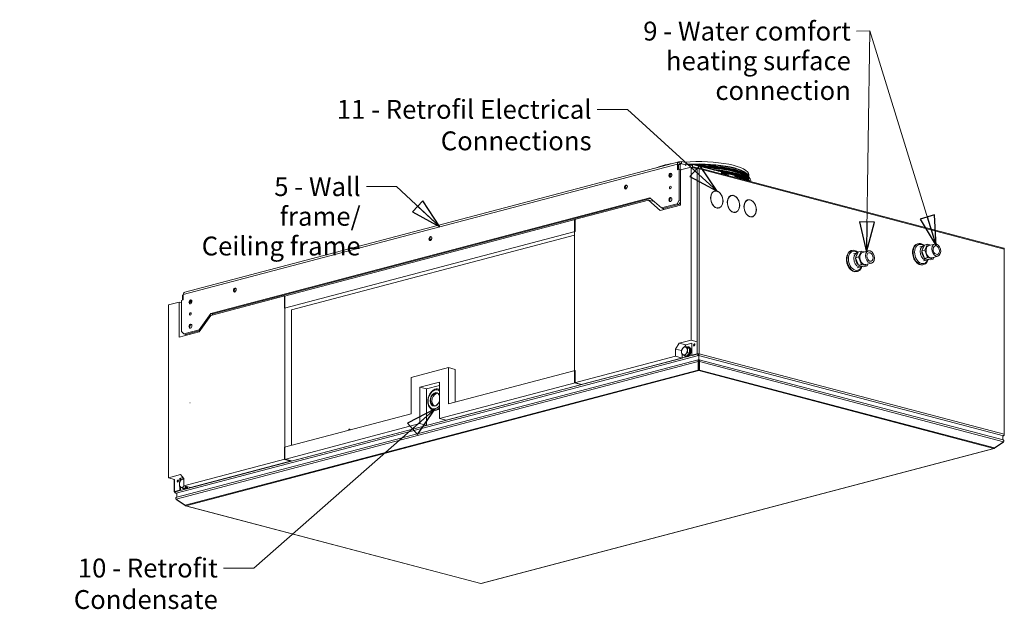
# Model space of a CAD drawing. Units: millimetres. Extents: x 174 to 4801, y 166 to 3344.
# Drawn here: x 3234 to 4801, y 229 to 1167 of the extents above; entities that cross this region are included whole.
import ezdxf

# ---------------------------------------------------------------- set-up
doc = ezdxf.new("R2010")
doc.units = ezdxf.units.MM
doc.header["$LTSCALE"] = 12
doc.layers.add('AM - Drawing', color=7, linetype='Continuous', lineweight=5)
doc.layers.add('AM - Tekst', color=7, linetype='Continuous', lineweight=15)
doc.styles.add('Note Text (ISO)', font='arial.ttf')
doc.dimstyles.new('Default - Method 1b (ISO)$7', dxfattribs={"dimscale": 12, "dimtxt": 2.5, "dimasz": 4, "dimexe": 3.175, "dimexo": 0, "dimgap": 0.762, "dimtad": 1, "dimtoh": 1, "dimtxsty": 'Note Text (ISO)', "dimcen": 0.09, "dimdle": 10, "dimclrd": 256, "dimclre": 256, "dimclrt": 256, "dimazin": 2, "dimtfac": 1.4, "dimtmove": 0, "dimatfit": 3, "dimldrblk": 'Filled-2', "dimfxl": 1, "dimtolj": 1, "dimlwd": -1, "dimlwe": -1, "dimarcsym": 0})

# ---------------------------------------------------------------- blocks, each defined once
blk = doc.blocks.new('Filled-2')
at = {"color": 0}
for p, q in [((0, 0), (-1, 0.25)), ((-1, 0.25), (-1, -0.25)), ((-1, 0), (0, 0)), ((-1, -0.25), (0, 0))]:
    blk.add_line(p, q, dxfattribs=at)
at = {"color": 0, "flags": 128}
blk.add_lwpolyline([(-1, -0.25), (0, 0), (-1, 0.25), (-1, -0.25)], dxfattribs=at)
at = {"color": 0}
blk.add_solid([(-1, -0.25), (0, 0), (-1, 0.25), (-1, -0.25)], dxfattribs=at)

msp = doc.modelspace()

# ---------------------------------------------------------------- linework, layer by layer
at = {"layer": 'AM - Drawing'}
for p, q in [((3497.079, 733.599), (4283.382, 940.611)), ((4287.484, 941.344), (4284.655, 940.6)), ((4284.655, 937.299), (4284.655, 940.6)), ((4287.484, 937.485), (4287.484, 941.344)), ((4294.484, 939.501), (4287.484, 941.344)), ((4281.12, 936.707), (3494.817, 729.694)), ((4281.12, 928.121), (4281.12, 936.707)), ((4283.948, 928.865), (4281.12, 928.121)), ((4283.595, 937.02), (4282.534, 935.852)), ((4285.362, 936.597), (4282.534, 935.852)), ((4282.534, 935.852), (4282.534, 928.493)), ((4286.423, 937.765), (4283.595, 937.02)), ((4286.735, 928.132), (4283.948, 928.865)), ((4283.948, 928.865), (4283.948, 879.568)), ((4285.362, 928.59), (4285.179, 928.541)), ((4286.423, 937.765), (4285.362, 936.597)), ((4285.362, 936.597), (4285.362, 928.59)), ((4285.362, 928.59), (4286.918, 928.18)), ((4285.716, 927.863), (4302.686, 932.331)), ((4285.716, 871.91), (4285.716, 927.863)), ((4293.848, 935.81), (4286.423, 937.765)), ((4294.484, 935.642), (4287.484, 937.485)), ((4293.848, 935.231), (4293.848, 935.81)), ((4293.848, 935.475), (4294.484, 935.642)), ((4294.555, 935.045), (4293.848, 935.231)), ((4294.484, 935.642), (4294.484, 939.501)), ((4294.484, 938.012), (4302.404, 935.927)), ((4294.555, 937.071), (4294.484, 937.052)), ((4305.161, 934.278), (4294.555, 937.071)), ((4294.555, 937.071), (4294.555, 935.045)), ((4302.404, 935.927), (4305.232, 936.672)), ((4302.404, 935.927), (4302.404, 935.004)), ((4302.686, 932.331), (4302.686, 657.386)), ((4302.686, 932.331), (4312.586, 929.725)), ((4305.161, 932.252), (4305.161, 934.278)), ((4305.232, 932.813), (4305.161, 932.794)), ((4305.868, 932.645), (4305.161, 932.459)), ((4305.868, 932.066), (4305.161, 932.252)), ((4351.053, 924.608), (4305.232, 936.672)), ((4305.232, 936.672), (4305.232, 932.813)), ((4312.523, 930.893), (4305.232, 932.813)), ((4312.523, 930.893), (4305.868, 932.645)), ((4305.868, 932.645), (4305.868, 932.066)), ((4314, 931.282), (4310.336, 930.317)), ((4312.168, 929.835), (4314, 930.317)), ((4312.586, 635.485), (4312.586, 929.725)), ((4314, 930.317), (4314, 931.282)), ((4314.475, 930.192), (4314, 930.317)), ((4800.292, 803.393), (4314.509, 931.287)), ((4315.414, 929.725), (4801.197, 801.831)), ((4315.414, 635.485), (4315.414, 929.725)), ((4351.053, 921.666), (4351.053, 924.608)), ((4268.612, 917.776), (4271.939, 918.651)), ((4272.06, 920.461), (4268.871, 919.621)), ((4351.053, 923.119), (4358.972, 921.034)), ((4351.123, 922.178), (4351.053, 922.159)), ((4361.73, 919.385), (4351.123, 922.178)), ((4351.123, 922.178), (4351.123, 921.647)), ((4358.972, 921.034), (4361.801, 921.779)), ((4358.972, 921.034), (4358.972, 920.111)), ((4361.73, 918.855), (4361.73, 919.385)), ((4372.336, 919.005), (4361.801, 921.779)), ((4361.801, 921.779), (4361.801, 918.836)), ((4372.336, 916.062), (4372.336, 919.005)), ((4394.707, 919.946), (4394.707, 916.43)), ((4197.902, 899.159), (4201.228, 900.035)), ((4340.211, 894.044), (4339.504, 893.858)), ((4343.204, 894.415), (4342.497, 894.229)), ((4342.497, 894.227), (4342.497, 894.229)), ((4343.204, 894.415), (4343.204, 894.125)), ((4344.194, 893.865), (4344.194, 894.154)), ((3538.812, 699.794), (4237.125, 883.641)), ((4238.425, 882.494), (3541.641, 699.049)), ((4117.424, 848.827), (4235.034, 879.79)), ((4235.034, 879.79), (4253.574, 863.447)), ((4235.034, 879.79), (4244.243, 877.366)), ((4237.125, 883.641), (4255.664, 867.298)), ((4283.948, 879.568), (4280.413, 873.814)), ((4285.716, 879.103), (4283.948, 879.568)), ((4366.727, 887.063), (4366.02, 886.877)), ((4369.72, 887.434), (4369.013, 887.248)), ((4369.013, 887.245), (4369.013, 887.248)), ((4369.72, 887.434), (4369.72, 887.144)), ((4370.71, 886.884), (4370.71, 887.173)), ((4393.244, 880.082), (4392.537, 879.896)), ((4396.237, 880.453), (4395.53, 880.267)), ((4395.53, 880.264), (4395.53, 880.267)), ((4396.237, 880.453), (4396.237, 880.163)), ((4397.227, 879.902), (4397.227, 880.192)), ((4253.574, 863.447), (4285.716, 871.91)), ((4280.413, 873.814), (4255.664, 867.298)), ((4255.664, 867.298), (4258.492, 866.553)), ((4259.302, 864.955), (4257.062, 866.93)), ((4283.241, 873.069), (4258.492, 866.553)), ((4280.413, 873.814), (4283.241, 873.069)), ((4283.241, 873.069), (4285.716, 877.097)), ((4343.204, 867.726), (4342.741, 867.605)), ((4343.204, 867.726), (4343.204, 867.437)), ((4344.194, 867.176), (4344.194, 867.466)), ((4347.187, 867.547), (4346.48, 867.361)), ((4118.132, 849.013), (3655.684, 727.263)), ((4117.424, 589.317), (4117.424, 848.827)), ((4118.132, 849.013), (4118.132, 829.719)), ((4369.72, 860.745), (4369.258, 860.624)), ((4369.72, 860.745), (4369.72, 860.456)), ((4370.71, 860.195), (4370.71, 860.485)), ((4373.703, 860.566), (4372.996, 860.38)), ((4396.237, 853.764), (4395.774, 853.643)), ((4396.237, 853.764), (4396.237, 853.474)), ((4397.227, 853.214), (4397.227, 853.504)), ((4400.22, 853.585), (4399.513, 853.399)), ((4118.132, 829.719), (3655.684, 707.968)), ((4117.424, 823.947), (3666.997, 705.362)), ((3886.775, 817.248), (3890.101, 818.124)), ((4558.569, 799.717), (4557.65, 799.475)), ((4575.829, 796.764), (4585.022, 799.184)), ((4663.873, 810.582), (4662.954, 810.34)), ((4672.265, 806.845), (4666.539, 805.338)), ((4669.747, 799.02), (4674.238, 808.449)), ((4669.747, 799.02), (4674.697, 800.323)), ((4674.238, 808.449), (4679.187, 809.753)), ((4674.697, 800.323), (4679.187, 809.753)), ((4679.187, 788.529), (4674.697, 800.323)), ((4679.187, 809.753), (4684.193, 808.435)), ((4681.132, 807.629), (4690.325, 810.049)), ((4801.197, 801.831), (4801.197, 507.591)), ((4566.962, 795.981), (4561.235, 794.473)), ((4564.444, 788.155), (4568.935, 797.585)), ((4564.444, 788.155), (4569.394, 789.458)), ((4568.935, 776.361), (4564.444, 788.155)), ((4568.935, 797.585), (4573.885, 798.888)), ((4569.394, 789.458), (4573.885, 798.888)), ((4573.885, 777.664), (4569.394, 789.458)), ((4573.885, 798.888), (4578.89, 797.57)), ((4674.238, 787.226), (4669.747, 799.02)), ((4678.121, 784.603), (4672.395, 783.096)), ((4674.238, 787.226), (4679.187, 788.529)), ((4683.219, 784.861), (4674.238, 787.226)), ((4688.169, 786.164), (4679.187, 788.529)), ((4683.219, 784.861), (4688.169, 786.164)), ((4686.224, 788.288), (4695.417, 790.708)), ((4689.604, 789.178), (4688.169, 786.164)), ((4572.818, 773.739), (4567.091, 772.231)), ((4568.935, 776.361), (4573.885, 777.664)), ((4577.916, 773.996), (4568.935, 776.361)), ((4582.866, 775.299), (4573.885, 777.664)), ((4577.916, 773.996), (4582.866, 775.299)), ((4580.921, 777.423), (4590.114, 779.843)), ((4584.301, 778.313), (4582.866, 775.299)), ((4672.657, 777.219), (4671.737, 776.977)), ((4567.353, 766.354), (4566.433, 766.112)), ((3494.817, 721.108), (3491.989, 720.363)), ((3494.463, 729.263), (3493.403, 728.095)), ((3494.817, 728.467), (3493.403, 728.095)), ((3493.403, 728.095), (3493.403, 720.736)), ((3494.817, 729.356), (3494.463, 729.263)), ((3494.817, 729.694), (3494.817, 721.108)), ((3495.977, 732.962), (3495.524, 732.842)), ((3495.524, 732.842), (3495.524, 732.402)), ((3507.191, 720.056), (3507.191, 721.058)), ((3538.781, 696.485), (3656.391, 727.449)), ((3575.648, 735.336), (3578.974, 736.212)), ((3655.684, 707.968), (3655.684, 727.263)), ((3656.391, 727.449), (3656.391, 467.939)), ((3471.129, 713.404), (3488.099, 717.872)), ((3471.129, 438.459), (3471.129, 713.404)), ((3491.989, 716.848), (3488.099, 717.872)), ((3488.099, 717.872), (3488.099, 661.918)), ((3491.989, 671.066), (3491.989, 720.363)), ((3504.922, 717.055), (3505.565, 716.886)), ((3504.937, 716.72), (3508.263, 717.596)), ((3505.172, 718.478), (3508.28, 717.66)), ((3508.118, 720.3), (3507.191, 720.056)), ((3666.997, 490.026), (3666.997, 705.362)), ((3520.242, 670.38), (3538.781, 696.485)), ((3520.273, 673.689), (3538.812, 699.794)), ((3541.641, 699.049), (3538.812, 699.794)), ((3541.641, 699.049), (3540.059, 696.822)), ((3488.099, 661.918), (3520.242, 670.38)), ((3495.524, 667.173), (3491.989, 671.066)), ((3520.273, 673.689), (3495.524, 667.173)), ((3498.352, 666.429), (3495.524, 667.173)), ((3521.824, 672.608), (3498.352, 666.429)), ((3498.706, 664.711), (3498.706, 666.522)), ((3522.226, 673.175), (3520.273, 673.689)), ((4283.595, 652.359), (4277.938, 643.152)), ((4277.938, 643.152), (4277.938, 631.576)), ((4277.938, 643.152), (4287.733, 640.573)), ((4302.686, 657.386), (4283.595, 652.359)), ((4283.595, 652.359), (4294.201, 649.567)), ((4295.545, 646.367), (4292.632, 647.134)), ((4292.696, 647.117), (4294.201, 649.567)), ((4294.201, 649.567), (4304.101, 652.173)), ((4295.545, 646.367), (4300.141, 643.956)), ((4300.141, 643.956), (4297.228, 644.723)), ((4298.006, 646.751), (4299.066, 646.471)), ((4300.141, 643.956), (4300.141, 636.716)), ((4302.686, 657.386), (4312.586, 654.779)), ((4304.101, 633.251), (4304.101, 652.546)), ((3481.735, 416.372), (4313.293, 635.299)), ((4314.607, 632.971), (3483.25, 414.096)), ((4277.938, 631.576), (4117.424, 589.317)), ((4128.031, 586.524), (4288.544, 628.783)), ((4277.938, 631.576), (4288.544, 628.783)), ((4288.544, 628.783), (4288.544, 634.741)), ((4295.545, 631.885), (4292.632, 632.652)), ((4293.932, 631.278), (4294.993, 630.999)), ((4300.141, 636.716), (4295.545, 631.885)), ((4300.141, 636.716), (4297.228, 637.482)), ((4312.586, 635.485), (4304.101, 633.251)), ((4304.808, 633.065), (4304.101, 633.251)), ((4304.808, 633.065), (4313.293, 635.299)), ((4313.293, 635.299), (4312.586, 635.485)), ((4313.293, 635.299), (4314, 635.113)), ((4314, 635.113), (4314, 635.376)), ((4314.707, 634.334), (4314, 634.148)), ((4314.606, 633.988), (4314.507, 633.069)), ((4314.607, 633.936), (4314.607, 632.971)), ((4314.607, 632.971), (4314.607, 632.527)), ((4314.707, 635.299), (4315.414, 635.485)), ((4314.807, 635.273), (4314.707, 635.299)), ((4314.707, 634.334), (4314.707, 635.299)), ((4315.014, 634.253), (4314.707, 634.334)), ((4314.807, 635.273), (4315.514, 635.459)), ((4314.807, 633.936), (4314.807, 632.971)), ((4799.683, 505.316), (4314.807, 632.971)), ((4314.807, 632.58), (4314.807, 632.971)), ((4314.965, 626.153), (4314.965, 632.621)), ((4315.414, 635.485), (4315.514, 635.459)), ((4315.514, 635.459), (4801.197, 507.591)), ((4313.965, 623.122), (3483.578, 404.503)), ((4314.21, 626.093), (3484.314, 407.603)), ((3857.209, 597.987), (3916.606, 613.624)), ((3927.213, 610.832), (3916.606, 613.624)), ((3916.606, 613.624), (3916.606, 555.741)), ((4314.465, 623.673), (4313.965, 623.122)), ((4313.965, 623.122), (4313.965, 609.751)), ((4314.965, 626.153), (4314.465, 626.021)), ((4314.465, 625.126), (4314.465, 626.021)), ((4314.465, 623.673), (4314.465, 625.126)), ((4314.465, 610.301), (4314.465, 623.673)), ((4315.465, 623.394), (4314.465, 623.131)), ((4315.465, 622.429), (4314.465, 622.166)), ((4315.465, 617.4), (4314.465, 617.664)), ((4315.465, 616.063), (4314.465, 616.327)), ((4315.465, 626.021), (4314.965, 626.153)), ((4315.465, 625.126), (4315.465, 626.021)), ((4315.465, 623.673), (4315.465, 625.126)), ((4315.965, 623.122), (4315.465, 623.673)), ((4315.465, 610.301), (4315.465, 623.673)), ((4799.133, 498.823), (4315.719, 626.093)), ((4799.87, 495.723), (4315.965, 623.122)), ((4315.965, 609.751), (4315.965, 623.122)), ((3497.721, 394.856), (4313.965, 609.751)), ((4314.965, 608.923), (3498.721, 394.027)), ((3857.209, 540.103), (3857.209, 597.987)), ((3916.606, 555.741), (4118.132, 608.797)), ((3927.213, 610.832), (3927.213, 558.533)), ((4118.132, 608.797), (4118.132, 589.503)), ((4314.465, 610.301), (4313.965, 609.751)), ((4314.965, 609.887), (4314.965, 608.923)), ((4784.726, 485.247), (4314.965, 608.923)), ((4315.465, 610.301), (4315.965, 609.751)), ((4315.965, 609.751), (4785.726, 486.075)), ((3871.351, 582.415), (3902.464, 590.607)), ((3871.351, 582.415), (3881.958, 579.623)), ((3871.351, 524.532), (3871.351, 582.415)), ((3881.958, 579.623), (3902.464, 585.022)), ((3902.464, 590.607), (3902.464, 532.723)), ((3902.464, 532.723), (4118.132, 589.503)), ((3913.071, 529.931), (4128.738, 586.71)), ((4117.424, 589.317), (4128.031, 586.524)), ((4118.132, 589.503), (4128.738, 586.71)), ((3881.958, 521.74), (3881.958, 579.623)), ((3901.906, 579.176), (3900.987, 579.418)), ((3505.424, 557.466), (3505.636, 557.41)), ((3655.684, 487.047), (3857.209, 540.103)), ((3893.122, 545.813), (3892.203, 546.055)), ((3902.464, 532.723), (3913.071, 529.931)), ((3655.684, 467.753), (3871.351, 524.532)), ((3666.29, 464.96), (3881.958, 521.74)), ((3871.351, 524.532), (3881.958, 521.74)), ((4799.683, 505.316), (4798.512, 505.316)), ((4798.712, 505.263), (4799.683, 505.263)), ((4798.87, 498.892), (4798.87, 505.222)), ((4798.87, 505.049), (4799.075, 505.104)), ((4799.585, 505.099), (4798.87, 504.911)), ((4799.075, 505.104), (4799.683, 505.263)), ((4799.683, 505.316), (4799.683, 505.263)), ((3655.684, 487.047), (3655.684, 467.753)), ((4785.554, 485.829), (4785.726, 485.549)), ((4799.87, 495.723), (4785.726, 486.075)), ((4785.726, 485.549), (4799.87, 495.196)), ((4799.87, 495.196), (4799.642, 495.568)), ((3968.482, 270.351), (4784.726, 485.247)), ((3968.992, 270.347), (4785.236, 485.242)), ((3656.391, 467.939), (3495.878, 425.68)), ((3506.484, 422.888), (3666.997, 465.146)), ((3655.684, 467.753), (3666.29, 464.96)), ((3666.997, 465.146), (3656.391, 467.939)), ((3490.221, 443.485), (3471.129, 438.459)), ((3495.878, 437.257), (3490.221, 443.485)), ((3490.221, 437.9), (3494.314, 438.978)), ((3481.028, 435.852), (3471.129, 438.459)), ((3480.443, 416.186), (3480.443, 436.007)), ((3481.028, 435.852), (3481.028, 416.558)), ((3489.514, 438.086), (3489.514, 432.749)), ((3489.514, 424.377), (3489.514, 418.792)), ((3490.221, 437.9), (3490.221, 433.701)), ((3490.221, 423.965), (3490.221, 418.606)), ((3495.878, 436.171), (3493.601, 436.77)), ((3495.878, 425.68), (3495.878, 437.257)), ((3506.484, 422.888), (3495.878, 425.68)), ((3499.551, 424.713), (3496.514, 421.522)), ((3489.514, 418.792), (3481.028, 416.558)), ((3481.028, 416.558), (3481.735, 416.372)), ((3481.028, 415.813), (3481.735, 415.999)), ((3481.128, 415.787), (3481.028, 415.813)), ((3481.128, 415.787), (3481.735, 415.947)), ((3490.221, 418.606), (3481.735, 416.372)), ((3481.735, 416.372), (3481.735, 415.035)), ((3481.735, 415.999), (3481.735, 416.372)), ((3481.735, 415.035), (3482.031, 415.113)), ((3481.735, 415.035), (3482.043, 414.954)), ((3484.578, 413.555), (3482.486, 414.106)), ((3484.935, 414.096), (3483.25, 414.096)), ((3483.25, 414.096), (3483.25, 414.044)), ((3483.25, 414.044), (3484.735, 414.044)), ((3483.25, 414.044), (3484.578, 413.694)), ((3484.578, 407.673), (3484.578, 414.002)), ((3490.221, 418.606), (3489.514, 418.792)), ((3496.514, 421.522), (3493.601, 422.288)), ((3494.901, 420.914), (3495.962, 420.635)), ((3497.721, 394.856), (3483.578, 404.503)), ((3483.806, 404.348), (3483.578, 403.977)), ((3483.578, 403.977), (3497.721, 394.329)), ((3497.893, 394.61), (3497.721, 394.329)), ((3498.212, 394.022), (3967.973, 270.347)), ((3498.721, 394.027), (3968.482, 270.351))]:
    msp.add_line(p, q, dxfattribs=at)
for centre, major_axis, ratio, start_param, end_param in [((4284.655, 935.776), (-1.273, 4.835), 0.68216093, 5.91485766, 7.48565398), ((4314.707, 919.946), (80, 0), 0.26327351, 0, 1.85805764), ((4314.707, 919.946), (-80, 0), 0.26327351, 5.25504202, 5.74053226), ((4314.707, 916.216), (80, 0), 0.26327351, 0.01039358, 1.770229), ((4314.707, 915.492), (79.799, 0), 0.26327351, 1.70737381, 1.73900039), ((4314.707, 915.492), (79.799, 0), 0.26327351, 0.06114229, 1.67608889), ((4314.707, 914.269), (79.067, 0), 0.26327351, 0.2238401, 1.6135355), ((4314.707, 914.028), (79, 0), 0.26327351, 0.26576957, 1.60156042), ((4314, 929.353), (2, 0), 0.26327351, 0.78539816, 2.35619449), ((4314.707, 913.451), (79.5, 0), 0.26327351, 0.30804973, 1.58050797), ((4314, 929.353), (0.509, 1.934), 0.68216093, 5.08071663, 6.65151296), ((4314, 929.353), (0.255, 0.967), 0.68216093, 5.41975898, 6.65151296), ((4314.707, 912.903), (-79.5, 0), 0.26327351, 3.65000124, 4.69581469), ((4314.707, 910.557), (83, 0), 0.26327351, 6.23081426, 7.76937373), ((4314.707, 911.061), (79.5, 0), 0.26327351, 0.05480177, 1.45998303), ((4314.707, 910.557), (79.5, 0), 0.26327351, 0.08684422, 1.4322539), ((4314.707, 910.557), (79, 0), 0.26327351, 0.11921297, 1.42382668), ((4314.707, 908.627), (79.5, 0), 0.26327351, 0.30804973, 1.31468584), ((4314.707, 908.079), (-79.5, 0), 0.26327351, 3.65000124, 4.41835612), ((4314.707, 905.733), (83, 0), 0.26327351, 0.18517759, 1.18703692), ((4314.707, 906.237), (79.5, 0), 0.26327351, 0.22027877, 1.12186551), ((4314.707, 911.543), (80.003, 0), 0.26327351, 0.0028961, 0.913611), ((4270.867, 918.978), (-0.827, -3.143), 0.68216093, 3.3915467, 6.03323126), ((4272.634, 918.513), (-1.464, -5.561), 0.68216093, 4.44003187, 4.98474609), ((4314.707, 905.733), (79.5, 0), 0.26327351, 0.25289925, 1.09598187), ((4314.707, 905.733), (79, 0), 0.26327351, 0.26373962, 1.09272573), ((4314.707, 905.156), (79, 0), 0.26327351, 0.30456489, 1.09272573), ((4314.707, 904.915), (79.067, 0), 0.26327351, 0.93765999, 1.09316468), ((4314.707, 903.692), (-79.799, 0), 0.26327351, 4.11963318, 4.1468707), ((4314.707, 906.719), (80.003, 0), 0.26327351, 0.1813075, 0.913611), ((4314.707, 904.915), (79.067, 0), 0.26327351, 0.32091079, 0.89501665), ((4314.707, 903.692), (-79.799, 0), 0.26327351, 3.54258086, 3.9054414), ((4314.707, 902.968), (80, 0), 0.26327351, 0.46459506, 0.76646786), ((4200.156, 900.362), (-0.827, -3.143), 0.68216093, 3.3915467, 6.03323126), ((4201.924, 899.896), (-1.464, -5.561), 0.68216093, 4.44003187, 4.98474609), ((4343.699, 880.796), (-3.564, 13.539), 0.68216093, 5.96487851, 9.00642945), ((4343.699, 880.796), (-3.488, 13.249), 0.68216093, 5.96597481, 9.00533316), ((4342.992, 880.609), (-3.488, 13.249), 0.68216093, 0, 0.2463064), ((4342.992, 880.609), (-3.564, 13.539), 0.68216093, 5.96487851, 6.24489413), ((4343.699, 880.796), (3.564, -13.539), 0.68216093, 5.96487851, 9.00642945), ((4343.699, 880.796), (3.488, -13.249), 0.68216093, 5.96597481, 9.00533316), ((4270.867, 880.389), (-0.827, -3.143), 0.68216093, 3.3915467, 6.03323126), ((4272.634, 879.924), (-1.464, -5.561), 0.68216093, 4.44003187, 4.98474609), ((4370.215, 873.814), (-3.564, 13.539), 0.68216093, 5.96487851, 9.00642945), ((4370.215, 873.814), (-3.488, 13.249), 0.68216093, 5.96597481, 9.00533316), ((4369.508, 873.628), (-3.488, 13.249), 0.68216093, 0, 0.2463064), ((4369.508, 873.628), (-3.564, 13.539), 0.68216093, 5.96487851, 6.24489413), ((4370.215, 873.814), (3.564, -13.539), 0.68216093, 5.96487851, 9.00642945), ((4370.215, 873.814), (3.488, -13.249), 0.68216093, 5.96597481, 9.00533316), ((4396.732, 866.833), (-3.564, 13.539), 0.68216093, 5.96487851, 9.00642945), ((4396.732, 866.833), (-3.488, 13.249), 0.68216093, 5.96597481, 9.00533316), ((4396.025, 866.647), (-3.488, 13.249), 0.68216093, 0, 0.2463064), ((4396.025, 866.647), (-3.564, 13.539), 0.68216093, 5.96487851, 6.24489413), ((4396.732, 866.833), (3.564, -13.539), 0.68216093, 5.96487851, 9.00642945), ((4396.732, 866.833), (3.488, -13.249), 0.68216093, 5.96597481, 9.00533316), ((4342.992, 880.609), (3.488, -13.249), 0.68216093, 6.03926592, 6.28318531), ((4342.992, 880.609), (3.564, -13.539), 0.68216093, 0.03829117, 0.32062771), ((4369.508, 873.628), (3.488, -13.249), 0.68216093, 6.03926592, 6.28318531), ((4369.508, 873.628), (3.564, -13.539), 0.68216093, 0.03829117, 0.32062771), ((4396.025, 866.647), (3.488, -13.249), 0.68216093, 6.03926592, 6.28318531), ((4396.025, 866.647), (3.564, -13.539), 0.68216093, 0.03829117, 0.32062771), ((3889.029, 818.45), (-0.827, -3.143), 0.68216093, 3.3915467, 6.03323126), ((3890.797, 817.985), (-1.464, -5.561), 0.68216093, 4.44003187, 4.98474609), ((4562.041, 782.793), (4.392, -16.682), 0.68216093, 3.14159265, 6.28318531), ((4562.961, 783.035), (4.392, -16.682), 0.68216093, 3.14159265, 6.28318531), ((4564.163, 783.352), (3.959, -15.038), 0.68216093, 2.39053969, 7.03450972), ((4667.346, 793.658), (4.392, -16.682), 0.68216093, 3.14159265, 6.28318531), ((4668.265, 793.9), (4.392, -16.682), 0.68216093, 3.14159265, 6.28318531), ((4669.467, 794.217), (3.959, -15.038), 0.68216093, 2.39061385, 7.03453842), ((4675.193, 795.724), (-2.928, 11.121), 0.68216093, 0, 3.14159265), ((4676.607, 796.097), (-2.419, 9.187), 0.68216093, 0.34674301, 1.01099679), ((4683.678, 797.958), (2.546, -9.67), 0.68216093, 3.14159265, 6.28318531), ((4799.783, 801.459), (0.509, 1.934), 0.68216093, 5.08071663, 6.28318531), ((4569.89, 784.86), (-2.928, 11.121), 0.68216093, 0, 3.14159265), ((4571.304, 785.232), (-2.419, 9.187), 0.68216093, 1.12278024, 2.32935466), ((4571.304, 785.232), (-2.419, 9.187), 0.68216093, 0.34674301, 1.01099679), ((4578.375, 787.094), (2.546, -9.67), 0.68216093, 3.14159265, 6.28318531), ((4676.607, 796.097), (-2.419, 9.187), 0.68216093, 1.12278024, 2.32935466), ((3577.902, 736.539), (-0.827, -3.143), 0.68216093, 3.3915467, 6.03323126), ((3579.67, 736.073), (-1.464, -5.561), 0.68216093, 4.44003187, 4.98474609), ((3498.352, 728.763), (-1.273, 4.835), 0.68216093, 0, 1.20246868), ((3507.191, 717.923), (-0.827, -3.143), 0.68216093, 3.3915467, 6.03323126), ((3508.959, 717.457), (-1.464, -5.561), 0.68216093, 4.44003187, 4.98474609), ((3509.313, 720.614), (-0.764, -2.901), 0.68216093, 5.08071663, 6.16129134), ((3507.191, 679.334), (-0.827, -3.143), 0.68216093, 3.3915467, 6.03323126), ((3508.959, 678.868), (-1.464, -5.561), 0.68216093, 4.44003187, 4.98474609), ((4292.221, 640.001), (-1.655, -6.286), 0.68216093, 4.03351908, 5.08071663), ((4292.221, 640.001), (1.655, 6.286), 0.68216093, 6.12791418, 7.17511173), ((4295.969, 639.014), (2.037, 7.736), 0.68216093, 2.57836291, 6.78798732), ((4292.221, 640.001), (1.655, 6.286), 0.68216093, 5.08071663, 6.12791418), ((4297.03, 638.735), (2.037, 7.736), 0.68216093, 3.14159265, 6.28318531), ((4308.343, 649.431), (-0.458, -1.741), 0.68216093, 3.44392488, 5.98085308), ((4308.343, 649.431), (0.458, 1.741), 0.68216093, 0.30233223, 2.83926042), ((4309.05, 649.245), (-0.458, -1.741), 0.68216093, 3.77947424, 5.64530372), ((4292.221, 640.001), (-1.655, -6.286), 0.68216093, 5.08071663, 6.12791418), ((4292.221, 640.001), (-1.655, -6.286), 0.68216093, 6.12791418, 7.17511173), ((4292.221, 640.001), (1.655, 6.286), 0.68216093, 4.03351908, 5.08071663), ((4314, 635.113), (-2, 0), 0.26327351, 3.92699082, 5.49778714), ((4314, 635.113), (1, 0), 0.26327351, 0.78539816, 2.35619449), ((4314.707, 634.927), (0.509, -1.934), 0.68216093, 4.34406133, 5.77296063), ((4314.965, 610.852), (0.509, -1.934), 0.68216093, 5.12945949, 5.91485766), ((4314.965, 610.852), (0.255, -0.967), 0.68216093, 5.12945949, 5.91485766), ((4314.965, 610.852), (-0.255, -0.967), 0.68216093, 0.36832765, 1.15372581), ((4314.965, 610.852), (-0.509, -1.934), 0.68216093, 0.36832765, 1.15372581), ((3895.393, 563.053), (3.959, 15.038), 0.68216093, 5.95299061, 10.49162796), ((3895.746, 562.96), (2.673, 10.154), 0.68216093, 0, 3.14159265), ((3895.393, 563.053), (2.801, 10.638), 0.68216093, 5.5104163, 10.93420227), ((3897.868, 562.402), (2.673, 10.154), 0.68216093, 0.15589505, 2.9856976), ((3896.595, 562.737), (4.392, 16.682), 0.68216093, 6.14953614, 6.28318531), ((3897.514, 562.495), (4.392, 16.682), 0.68216093, 6.23366216, 6.28318531), ((3896.595, 562.737), (-4.392, -16.682), 0.68216093, 0, 0.87030447), ((3897.514, 562.495), (-4.392, -16.682), 0.68216093, 0, 0.78617845), ((3758.921, 514.006), (0.458, 1.741), 0.68216093, 5.20797478, 8.09505113), ((3759.628, 513.82), (0.458, 1.741), 0.68216093, 0.30233223, 1.59079638), ((4799.075, 507.033), (0.509, -1.934), 0.68216093, 5.91485766, 6.70615765), ((4799.783, 507.219), (-0.509, -1.934), 0.68216093, 0.51022468, 1.93912398), ((4784.726, 487.176), (-0.509, -1.934), 0.68216093, 0.36832765, 1.15372581), ((4784.726, 487.176), (0.509, -1.934), 0.68216093, 5.91485766, 6.70025582), ((3486.685, 433.11), (-0.458, -1.741), 0.68216093, 3.44392488, 5.98085308), ((3486.685, 433.11), (0.458, 1.741), 0.68216093, 0.30233223, 2.83926042), ((3487.392, 432.924), (-0.458, -1.741), 0.68216093, 3.77947424, 5.64530372), ((3493.191, 429.637), (-1.655, -6.286), 0.68216093, 4.03351908, 5.08071663), ((3493.191, 429.637), (-1.655, -6.286), 0.68216093, 5.08071663, 6.12791418), ((3493.191, 429.637), (1.655, 6.286), 0.68216093, 6.12791418, 7.17511173), ((3493.191, 429.637), (-1.655, -6.286), 0.68216093, 6.12791418, 7.17511173), ((3496.938, 428.651), (-2.037, -7.736), 0.68216093, 5.71995556, 7.450256), ((3493.191, 429.637), (1.655, 6.286), 0.68216093, 6.02708808, 6.12791418), ((3493.191, 429.637), (1.655, 6.286), 0.68216093, 4.03351908, 4.20773543), ((3497.999, 428.371), (-2.037, -7.736), 0.68216093, 0, 1.1670707), ((3482.443, 416.186), (-2, 0), 0.26327351, 5.49778714, 7.06858347), ((3482.443, 416.186), (-1, 0), 0.26327351, 5.49778714, 7.06858347), ((3483.15, 415.999), (-0.509, 1.934), 0.68216093, 1.20246868, 2.63136797), ((3498.721, 395.957), (0.509, -1.934), 0.68216093, 5.12945949, 5.91485766), ((3498.721, 395.957), (-0.509, -1.934), 0.68216093, 5.86611479, 6.65151296), ((3968.482, 272.281), (-0.509, -1.934), 0.68216093, 0, 0.36832765), ((3968.482, 272.281), (0.509, -1.934), 0.68216093, 5.91485766, 6.28318531)]:
    msp.add_ellipse(centre, major_axis=major_axis, ratio=ratio, start_param=start_param, end_param=end_param, dxfattribs=at)
for centre, major_axis in [((4269.806, 919.257), (0.827, 3.143)), ((4199.095, 900.641), (0.827, 3.143)), ((4269.806, 899.963), (-0.526, -1.997)), ((4269.806, 880.669), (0.827, 3.143)), ((3887.968, 818.73), (0.827, 3.143)), ((4587.568, 789.514), (-2.546, 9.67)), ((4692.871, 800.378), (-2.546, 9.67)), ((4692.871, 800.378), (-1.782, 6.769)), ((4587.568, 789.514), (-1.782, 6.769)), ((3576.841, 736.818), (0.827, 3.143)), ((3506.131, 718.202), (0.827, 3.143)), ((3506.131, 698.907), (-0.526, -1.997)), ((3506.131, 679.613), (0.827, 3.143)), ((4307.636, 649.617), (-0.458, -1.741)), ((3485.978, 433.297), (-0.458, -1.741))]:
    msp.add_ellipse(centre, major_axis=major_axis, ratio=0.68216093, dxfattribs=at)
for points, knots in [([(4396, 914.967), (4393.766, 917.82), (4390.608, 919.975), (4381.697, 924.392), (4375.385, 926.463), (4361.132, 929.762), (4353.364, 931.023), (4336.921, 932.788), (4328.274, 933.305), (4318.825, 933.455), (4318.109, 933.464), (4317.391, 933.47)], [3.60659252, 3.60659252, 3.60659252, 3.60659252, 3.89164211, 3.89164211, 4.25309138, 4.25309138, 4.58713557, 4.58713557, 4.91394638, 4.91394638, 4.94075407, 4.94075407, 4.94075407, 4.94075407]), ([(4396, 910.143), (4393.766, 912.997), (4390.608, 915.151), (4381.697, 919.568), (4375.385, 921.64), (4361.132, 924.938), (4353.364, 926.2), (4343.269, 927.283), (4341.462, 927.458), (4339.633, 927.615)], [3.60659252, 3.60659252, 3.60659252, 3.60659252, 3.89164211, 3.89164211, 4.25309138, 4.25309138, 4.58713557, 4.58713557, 4.65880193, 4.65880193, 4.65880193, 4.65880193]), ([(4558.569, 799.717), (4559.789, 800.038), (4561.077, 800.096), (4563.678, 799.693), (4564.99, 799.213), (4567.044, 798.039), (4567.829, 797.474), (4568.573, 796.824)], [5.914857657, 5.914857657, 5.914857657, 5.914857657, 6.203908895, 6.203908895, 6.505470439, 6.505470439, 6.704136972, 6.704136972, 6.704136972, 6.704136972]), ([(4663.873, 810.582), (4665.094, 810.903), (4666.381, 810.961), (4668.983, 810.558), (4670.294, 810.078), (4672.348, 808.904), (4673.133, 808.339), (4673.876, 807.69)], [5.914857657, 5.914857657, 5.914857657, 5.914857657, 6.203908895, 6.203908895, 6.505470439, 6.505470439, 6.704070969, 6.704070969, 6.704070969, 6.704070969]), ([(4680.235, 785.594), (4679.839, 784.208), (4679.28, 782.921), (4677.763, 780.503), (4676.761, 779.412), (4674.697, 777.962), (4673.703, 777.494), (4672.657, 777.219)], [8.202144884, 8.202144884, 8.202144884, 8.202144884, 8.487551797, 8.487551797, 8.808688143, 8.808688143, 9.056450311, 9.056450311, 9.056450311, 9.056450311]), ([(4680.289, 785.632), (4680.246, 785.601), (4680.203, 785.571), (4679.538, 785.115), (4678.847, 784.795), (4678.121, 784.603)], [5.658671369, 5.658671369, 5.658671369, 5.658671369, 5.675557944, 5.675557944, 5.914857657, 5.914857657, 5.914857657, 5.914857657]), ([(4574.931, 774.728), (4574.534, 773.343), (4573.976, 772.055), (4572.459, 769.638), (4571.457, 768.547), (4569.393, 767.097), (4568.399, 766.629), (4567.353, 766.354)], [8.202190503, 8.202190503, 8.202190503, 8.202190503, 8.487551797, 8.487551797, 8.808688143, 8.808688143, 9.056450311, 9.056450311, 9.056450311, 9.056450311]), ([(4574.986, 774.768), (4574.943, 774.737), (4574.9, 774.706), (4574.235, 774.25), (4573.544, 773.93), (4572.818, 773.739)], [5.658671369, 5.658671369, 5.658671369, 5.658671369, 5.675557944, 5.675557944, 5.914857657, 5.914857657, 5.914857657, 5.914857657]), ([(4314.807, 632.971), (4315.071, 633.179), (4315.328, 633.822), (4315.443, 634.561), (4315.49, 634.859), (4315.514, 635.168), (4315.514, 635.459)], [1.57079633, 1.57079633, 1.57079633, 1.57079633, 2.69000827, 2.69000827, 2.69000827, 3.14159265, 3.14159265, 3.14159265, 3.14159265]), ([(4314.465, 626.021), (4314.201, 626.229), (4313.944, 625.994), (4313.829, 625.439), (4313.716, 624.893), (4313.744, 624.064), (4313.9, 623.377), (4313.92, 623.289), (4313.942, 623.204), (4313.965, 623.122)], [-1.57079633, -1.57079633, -1.57079633, -1.57079633, -0.45316185, -0.45316185, -0.45316185, 0.64564106, 0.64564106, 0.64564106, 0.78539816, 0.78539816, 0.78539816, 0.78539816]), ([(4314.459, 625.149), (4314.459, 625.149), (4314.46, 625.147), (4314.461, 625.14), (4314.463, 625.134), (4314.465, 625.126)], [0.0350105181, 0.0350105181, 0.0350105181, 0.0350105181, 0.0437016736, 0.0437016736, 0.0525851503, 0.0525851503, 0.0525851503, 0.0525851503]), ([(4315.965, 623.122), (4316.148, 623.766), (4316.217, 624.608), (4316.138, 625.217), (4316.057, 625.837), (4315.825, 626.186), (4315.564, 626.08), (4315.531, 626.067), (4315.498, 626.047), (4315.465, 626.021)], [-0.78539816, -0.78539816, -0.78539816, -0.78539816, 0.31268722, 0.31268722, 0.31268722, 1.43048629, 1.43048629, 1.43048629, 1.57079633, 1.57079633, 1.57079633, 1.57079633]), ([(3900.987, 579.418), (3899.766, 579.74), (3898.479, 579.797), (3895.877, 579.395), (3894.566, 578.915), (3892.004, 577.45), (3890.762, 576.434), (3888.499, 573.968), (3887.484, 572.506), (3885.8, 569.305), (3885.132, 567.566), (3884.204, 563.982), (3883.945, 562.14), (3883.865, 558.526), (3884.045, 556.755), (3884.846, 553.463), (3885.465, 551.94), (3887.097, 549.339), (3888.099, 548.248), (3890.163, 546.798), (3891.157, 546.331), (3892.203, 546.055)], [5.13919041, 5.13919041, 5.13919041, 5.13919041, 5.42824165, 5.42824165, 5.72980319, 5.72980319, 6.05209655, 6.05209655, 6.38358176, 6.38358176, 6.71599534, 6.71599534, 7.04811236, 7.04811236, 7.3805379, 7.3805379, 7.71188455, 7.71188455, 8.0330209, 8.0330209, 8.28078306, 8.28078306, 8.28078306, 8.28078306]), ([(3902.464, 568.737), (3902.253, 569.381), (3901.985, 569.974), (3901.224, 571.243), (3900.683, 571.853), (3899.566, 572.688), (3899.008, 572.959), (3898.42, 573.114)], [4.327214297, 4.327214297, 4.327214297, 4.327214297, 4.55184442, 4.55184442, 4.86977108, 4.86977108, 5.13919041, 5.13919041, 5.13919041, 5.13919041]), ([(3893.073, 552.806), (3893.813, 552.611), (3894.602, 552.601), (3896.187, 552.954), (3896.98, 553.307), (3898.485, 554.332), (3899.197, 554.994), (3900.479, 556.564), (3901.05, 557.471), (3901.904, 559.253), (3902.222, 560.101), (3902.464, 560.972)], [1.99759776, 1.99759776, 1.99759776, 1.99759776, 2.33655959, 2.33655959, 2.66340324, 2.66340324, 2.97982242, 2.97982242, 3.29408773, 3.29408773, 3.54846998, 3.54846998, 3.54846998, 3.54846998]), ([(4799.13, 498.817), (4799.622, 498.683), (4800.045, 498.381), (4800.277, 497.968), (4800.617, 497.362), (4800.531, 496.549), (4800.064, 495.943), (4800.004, 495.866), (4799.939, 495.793), (4799.87, 495.723)], [-1.20246868, -1.20246868, -1.20246868, -1.20246868, -0.45316185, -0.45316185, -0.45316185, 0.64564106, 0.64564106, 0.64564106, 0.78539816, 0.78539816, 0.78539816, 0.78539816]), ([(3481.128, 415.787), (3481.128, 415.067), (3481.612, 414.408), (3482.324, 414.156), (3482.611, 414.054), (3482.93, 414.016), (3483.25, 414.044)], [-3.14159265, -3.14159265, -3.14159265, -3.14159265, -2.02238071, -2.02238071, -2.02238071, -1.57079633, -1.57079633, -1.57079633, -1.57079633]), ([(3483.578, 404.503), (3483.029, 405.051), (3482.82, 405.856), (3483.059, 406.507), (3483.253, 407.034), (3483.733, 407.441), (3484.316, 407.6)], [-0.78539816, -0.78539816, -0.78539816, -0.78539816, 0.31268722, 0.31268722, 0.31268722, 1.20246868, 1.20246868, 1.20246868, 1.20246868]), ([(3482.99, 405.605), (3482.902, 405.084), (3483.039, 404.549), (3483.383, 404.163), (3483.443, 404.097), (3483.508, 404.034), (3483.578, 403.977)], [-0.164149594, -0.164149594, -0.164149594, -0.164149594, 0.645641058, 0.645641058, 0.645641058, 0.785398163, 0.785398163, 0.785398163, 0.785398163])]:
    msp.add_open_spline(points, degree=3, knots=knots, dxfattribs=at)
for points in [[(4672.265, 806.845), (4672.692, 806.958), (4673.13, 807.026), (4673.571, 807.049)], [(4566.962, 795.981), (4567.389, 796.093), (4567.827, 796.161), (4568.268, 796.184)], [(4314.507, 633.069), (4314.54, 633.03), (4314.574, 632.997), (4314.607, 632.971)], [(4315.465, 625.126), (4315.469, 625.141), (4315.47, 625.149), (4315.47, 625.149)], [(4799.983, 505.362), (4799.883, 505.34), (4799.783, 505.325), (4799.683, 505.316)], [(4799.87, 495.196), (4800.344, 495.587), (4800.564, 496.214), (4800.461, 496.824)], [(3483.25, 414.096), (3483.149, 414.105), (3483.049, 414.12), (3482.95, 414.142)]]:
    msp.add_open_spline(points, degree=3, dxfattribs=at)
for points, weights in [([(4288.036, 642.303), (4288.857, 643.705), (4289.923, 644.826)], [1, 1.0379548493, 1]), ([(4289.923, 644.826), (4290.99, 645.947), (4292.632, 647.134)], [1, 1.0379548493, 1]), ([(4292.632, 647.134), (4293.453, 646.596), (4294.519, 646.036)], [1, 1.0379548493, 1]), ([(4294.519, 646.036), (4295.586, 645.477), (4297.228, 644.723)], [1, 1.0379548493, 1]), ([(4297.228, 644.723), (4296.817, 642.891), (4296.817, 641.211)], [1, 1.0379548493, 1]), ([(4287.625, 638.791), (4287.625, 640.471), (4288.036, 642.303)], [1, 1.0379548493, 1]), ([(4288.036, 635.062), (4287.625, 637.111), (4287.625, 638.791)], [1, 1.0379548493, 1]), ([(4289.923, 633.965), (4288.857, 634.525), (4288.036, 635.062)], [1, 1.0379548493, 1]), ([(4292.632, 632.652), (4290.99, 633.406), (4289.923, 633.965)], [1, 1.0379548493, 1]), ([(4294.519, 635.175), (4293.453, 634.054), (4292.632, 632.652)], [1, 1.0379548493, 1]), ([(4297.228, 637.482), (4295.586, 636.296), (4294.519, 635.175)], [1, 1.0379548493, 1]), ([(4296.817, 641.211), (4296.817, 639.531), (4297.228, 637.482)], [1, 1.0379548493, 1]), ([(3488.594, 428.427), (3488.594, 430.107), (3489.005, 431.939)], [1, 1.0379548493, 1]), ([(3489.005, 424.699), (3488.594, 426.747), (3488.594, 428.427)], [1, 1.0379548493, 1]), ([(3489.005, 431.939), (3489.826, 433.342), (3490.892, 434.463)], [1, 1.0379548493, 1]), ([(3490.892, 423.602), (3489.826, 424.161), (3489.005, 424.699)], [1, 1.0379548493, 1]), ([(3490.892, 434.463), (3491.959, 435.584), (3493.601, 436.77)], [1, 1.0379548493, 1]), ([(3493.601, 422.288), (3491.959, 423.042), (3490.892, 423.602)], [1, 1.0379548493, 1]), ([(3493.601, 436.77), (3494.422, 436.232), (3495.489, 435.673)], [1, 1.0379548493, 1]), ([(3495.489, 424.812), (3494.422, 423.691), (3493.601, 422.288)], [1, 1.0379548493, 1]), ([(3495.489, 435.673), (3495.677, 435.574), (3495.878, 435.472)], [1, 1.00649187462, 1.01076298237]), ([(3496.272, 425.576), (3495.855, 425.197), (3495.489, 424.812)], [1.0169097984, 1.01271338272, 1])]:
    msp.add_rational_spline(points, weights, degree=2, dxfattribs=at)

# ---------------------------------------------------------------- texts
at = {"layer": 'AM - Tekst', "char_height": 30, "attachment_point": 3, "line_spacing_factor": 0.944221, "style": 'Note Text (ISO)'}
for s, insert, width in [('\\fArial|b0|i0;9 - Water comfort\\P\\fArial|b0|i0;                    heating surface\\P\\fArial|b0|i0;     connection', (4557.048, 1163.469), 519.2835), ('\\fArial|b0|i0;5 - Wall frame/\\P\\fArial|b0|i0;Ceiling frame', (3776.953, 916.297), 272.40091)]:
    msp.add_mtext(s, dxfattribs=dict(at, insert=insert, width=width))
at = {"layer": 'AM - Tekst', "char_height": 30, "attachment_point": 3, "style": 'Note Text (ISO)'}
for s, insert, width in [('\\fArial|b0|i0;11 - Retrofil Electrical Connections', (4144.459, 1039.025), 642.78196), ('\\fArial|b0|i0;10 - Retrofit Condensate', (3549.72, 309.972), 456.49389)]:
    msp.add_mtext(s, dxfattribs=dict(at, insert=insert, width=width))

# ---------------------------------------------------------------- leaders
at = {"layer": 'AM - Tekst', "annotation_type": 0, "has_hookline": 1, "hookline_direction": 1}
for points, text_width in [([(4692.871, 807.132), (4587.048, 1148.972), (4566.192, 1148.469)], 517.715), ([(4344.194, 893.865), (4201.686, 1024.025), (4153.603, 1024.025)], 636.712), ([(3902.914, 837.135), (3834.097, 901.297), (3786.097, 901.297)], 270.716), ([(3895.393, 548.052), (3606.864, 294.972), (3558.864, 294.972)], 450.307)]:
    msp.add_leader(points, dimstyle='Default - Method 1b (ISO)$7', override={"dimtad": 0}, dxfattribs=dict(at, text_width=text_width))
at = {"layer": 'AM - Tekst'}
msp.add_leader([(4581.987, 796.907), (4587.048, 1148.972)], dimstyle='Default - Method 1b (ISO)$7', override={"dimtad": 0}, dxfattribs=at)

doc.saveas('drawing.dxf')
